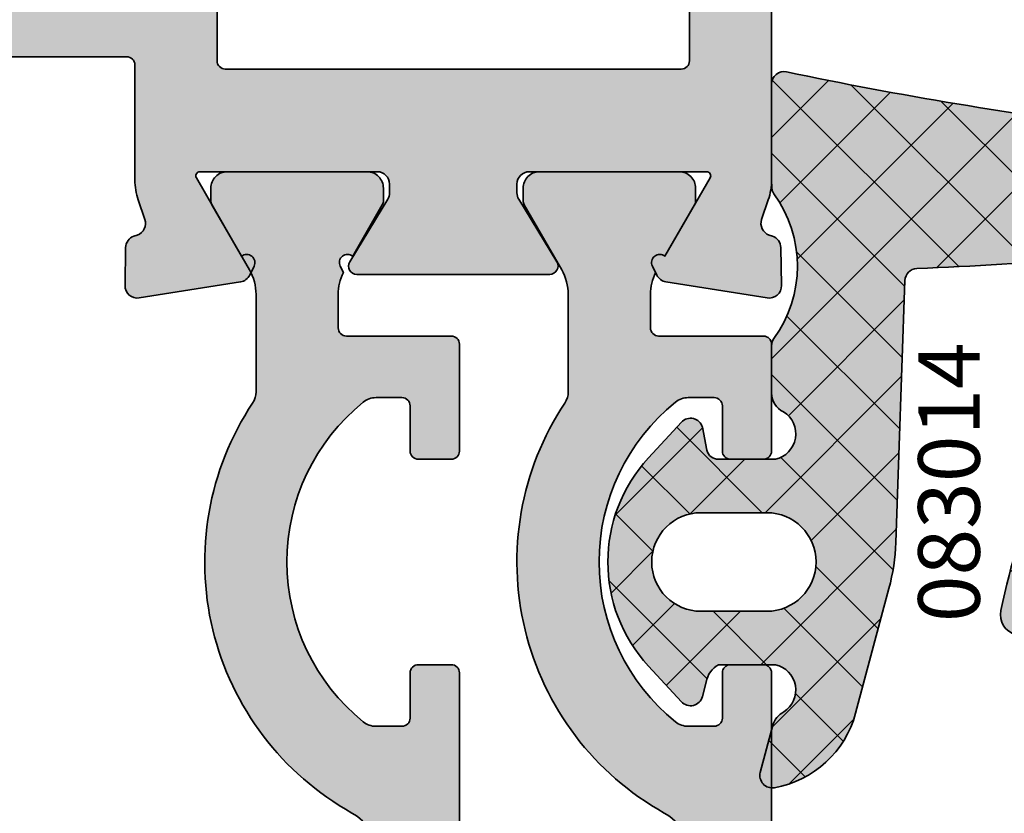
# Model space of a CAD drawing. Units: millimetres. Extents: x -3674 to 22323, y 0 to 29188.
# Drawn here: x 1375 to 1398, y 4924 to 4943 of the extents above; entities that cross this region are included whole.
import ezdxf

# ---------------------------------------------------------------- set-up
doc = ezdxf.new("R2010")
doc.units = ezdxf.units.MM
for name, color, linetype, lineweight in [('Aluminium-AM_0', 40, 'Continuous', 35), ('Aluminium-AM_2', 50, 'Continuous', 70), ('AM_8', 251, 'Continuous', 18), ('Gummi-AM_0', 185, 'Continuous', 35), ('Gummi-AM_1', 183, 'Continuous', 50), ('Gummi-AM_8', 251, 'Continuous', 18), ('Kunststoff-AM_0', 204, 'Continuous', 35), ('Kunststoff-AM_1', 200, 'Continuous', 50), ('Schraffur', 251, 'Continuous', 25), ('Zeichnen-AM_6', 10, 'Continuous', 25)]:
    doc.layers.add(name, color=color, linetype=linetype, lineweight=lineweight)
doc.styles.add('Arial', font='ARIALN.TTF')

# ---------------------------------------------------------------- blocks, each defined once
blk = doc.blocks.new('081052e')
at = {"layer": 'AM_8'}
h = blk.add_hatch(color=157, dxfattribs=at)
h.paths.add_polyline_path([(-5.399999995721373, -52.9999999999984, -0.5850073685768987), (-5.229129622481651, -53.30393899917067), (-6.156305555581639, -54.82816858585466, 0.1374799432255489), (-6.199999995721555, -54.98407708461218), (-6.1999999957211, -55.19999999999891, 0.4142135623730951), (-5.899999995721373, -55.49999999999886), (-1.583974591936794, -55.49999999999886, 0.5773502691895819), (-1.497372051558159, -55.34999999999872), (-2.596972971405876, -53.44543533877297, -0.7988945248125805), (-2.901192808837322, -53.20120615910545), (-2.795360652044337, -52.98421808146986, -0.2446984432290342), (-2.572652777666462, -52.81942292332806), (-0.1068827291944672, -52.42888331423177, -0.466307658155014), (0.2400019188646638, -52.73042553834151), (0.2239091350236322, -53.65238050712003, -0.3152987888789949), (0.02162527281393523, -53.93080035786863), (-0.05838904401343825, -53.95835149661076, 0.4142135623731346), (-0.2443741703559681, -54.3396775156277), (-0.0817221323220565, -54.81205333376184, -0.08309359224722948), (4.278945198166184e-09, -55.30040556544733), (4.280309440218844e-09, -64.3000000000014, 0.4142135623730929), (0.2000000042787633, -64.50000000000138), (7.000000004279627, -64.50000000000138, -0.4142135623730955), (8.000000004279627, -65.50000000000138), (8.000000004279627, -67.29999999999886, 0.4142135623731132), (8.200000004279673, -67.49999999999886), (18.80000000428549, -67.49999999999886, 0.4142135623731159), (19.00000000428554, -67.29999999999886), (19.00000000428554, -67.19999999999887, -0.4142135623731159), (19.20000000428558, -66.99999999999886), (23.00000000428554, -66.99999999999886, -0.4142135623730951), (24.00000000428554, -67.99999999999886), (24.00000000428577, -69.99999999999886), (5.500000004279627, -69.99999999999886), (5.500000004279627, -67.20000000000137, 0.414213562373117), (5.300000004279582, -67.00000000000136), (-15.29999999572124, -67.00000000000159, -0.4142135623731185), (-15.49999999572128, -66.80000000000159), (-15.49999999572128, -60.49999999999827, 0.4142135623731003), (-15.69999999572133, -60.29999999999826), (-27.29999999572078, -60.29999999999849, -0.4142135623730324), (-27.49999999572083, -60.09999999999853), (-27.49999999572128, -58.49999999999854, -0.4142135623731524), (-27.29999999572124, -58.29999999999849), (-15.69999999572133, -58.29999999999826, 0.4142135623730872), (-15.49999999572128, -58.09999999999826), (-15.49999999572128, -55.30040556544733, -0.0830935922472295), (-15.41827785912051, -54.81205333376184), (-15.2556258210866, -54.3396775156277, 0.4142135623731346), (-15.44161094742913, -53.95835149661076), (-15.5216252642565, -53.93080035786863, -0.3152987888789949), (-15.7239091264662, -53.65238050712003), (-15.74000191030723, -52.73042553834151, -0.466307658155014), (-15.3931172622481, -52.42888331423177), (-12.92734721377587, -52.81942292332806, -0.2446984432290341), (-12.70463933939823, -52.98421808146986), (-12.59880718260524, -53.20120615910545, -0.7988945248116812), (-12.90302702003646, -53.44543533877297), (-14.00262793988418, -55.34999999999872, 0.5773502691895818), (-13.91602539950577, -55.49999999999886), (-9.599999995721191, -55.49999999999886, 0.414213562373317), (-9.299999995721464, -55.19999999999891), (-9.299999995721464, -54.98407708461218, 0.1374799432255494), (-9.34369443586138, -54.82816858585466), (-10.27087036896137, -53.30393899917067, -0.5850073685773315), (-10.09999999572119, -52.99999999999886)])
h.paths.add_polyline_path([(-13.29999999572124, -57.99999999999808, 0.4142135623730951), (-13.49999999572128, -58.19999999999808), (-13.49999999572128, -64.30000000000183, 0.4142135623731066), (-13.29999999572124, -64.50000000000183), (-2.199999995721328, -64.50000000000138, 0.4142135623731033), (-1.999999995721282, -64.30000000000136), (-1.999999995721737, -58.19999999999807, 0.4142135623730745), (-2.199999995721782, -57.99999999999808)], flags=16)
h.paths.add_polyline_path([(-2.85867076475779, -63.34134476341637), (-13.60867076475779, -63.34134476341637), (-13.60867076475779, -59.59134476341637), (-2.85867076475779, -59.59134476341637)], flags=24)
at = {"layer": 'Aluminium-AM_0'}
blk.add_lwpolyline([(4.280309440218844e-09, -64.3000000000014), (4.278945198166184e-09, -55.30040556544733, 0.08309359224722948), (-0.0817221323220565, -54.81205333376184), (-0.2443741703559681, -54.3396775156277, -0.4142135623731345), (-0.05838904401343825, -53.95835149661076), (0.02162527281393523, -53.93080035786863, 0.3152987888789948), (0.2239091350236322, -53.65238050712003), (0.2400019188646638, -52.73042553834151, 0.4663076581550139), (-0.1068827291944672, -52.42888331423177), (-2.572652777666462, -52.81942292332806, 0.2446984432290342), (-2.795360652044337, -52.98421808146986), (-2.901192808837322, -53.20120615910545, 0.7988945248116813), (-2.596972971405876, -53.44543533877297), (-1.497372051558159, -55.34999999999872, -0.5773502691895818), (-1.583974591936794, -55.49999999999886), (-5.899999995721373, -55.49999999999886, -0.4142135623730951), (-6.1999999957211, -55.19999999999891), (-6.199999995721555, -54.98407708461218, -0.1374799432255489), (-6.156305555581639, -54.82816858585466), (-5.229129622481651, -53.30393899917067, 0.5850073685768987), (-5.399999995721373, -52.9999999999984), (-10.09999999572119, -52.99999999999886, 0.5850073685773315), (-10.27087036896137, -53.30393899917067), (-9.34369443586138, -54.82816858585466, -0.1374799432255494), (-9.299999995721464, -54.98407708461218), (-9.299999995721464, -55.19999999999891, -0.4142135623733169), (-9.599999995721191, -55.49999999999886), (-13.91602539950577, -55.49999999999886, -0.5773502691895818), (-14.00262793988418, -55.34999999999872), (-12.90302702003646, -53.44543533877297, 0.7988945248116813), (-12.59880718260524, -53.20120615910545), (-12.70463933939823, -52.98421808146986, 0.2446984432290342), (-12.92734721377587, -52.81942292332806), (-15.3931172622481, -52.42888331423177, 0.4663076581550139), (-15.74000191030723, -52.73042553834151), (-15.7239091264662, -53.65238050712003, 0.3152987888789948), (-15.5216252642565, -53.93080035786863), (-15.44161094742913, -53.95835149661076, -0.4142135623731345), (-15.2556258210866, -54.3396775156277), (-15.41827785912051, -54.81205333376184, 0.08309359224722948), (-15.49999999572128, -55.30040556544733), (-15.49999999572128, -58.09999999999826, -0.4142135623730872), (-15.69999999572133, -58.29999999999826), (-27.29999999572124, -58.29999999999849, 0.4142135623731524)], format="xyb", dxfattribs=at)
blk.add_lwpolyline([(-1.999999995721282, -64.30000000000136), (-1.999999995721737, -58.19999999999807, 0.4142135623730745), (-2.199999995721782, -57.99999999999808), (-13.29999999572124, -57.99999999999808, 0.414213562373095), (-13.49999999572128, -58.19999999999808), (-13.49999999572128, -64.30000000000183, 0.4142135623731066), (-13.29999999572124, -64.50000000000183), (-2.199999995721328, -64.50000000000138, 0.4142135623731033)], format="xyb", close=True, dxfattribs=at)
blk = doc.blocks.new('084013E')
at = {"layer": 'AM_8'}
h = blk.add_hatch(color=251, dxfattribs=at)
h.dxf.hatch_style = 1
h.paths.add_polyline_path([(13.3888888888889, -1.399290492834432, -0.1715728752538171), (13.50000000000001, -1.713560173361788), (13.49999999999999, -2.341987298108021, -0.4142135623730886), (13.3, -2.541987298108005), (12.20000000000001, -2.541987298108005, 0.4142135623730978), (12.00000000000001, -2.741987298107999), (12.00000000000002, -3.541987298108006, 0.4142135623730924), (12.20000000000001, -3.741987298107993), (22.80000000000002, -3.741987298107993, 0.4142135623730951), (23.00000000000001, -3.541987298108005), (23.00000000000001, -2.741987298108008, 0.4142135623730951), (22.8, -2.541987298108005), (21.7, -2.541987298108005, -0.4142135623730951), (21.50000000000001, -2.341987298108016), (21.50000000000001, -1.713560173361818, -0.1715728752538096), (21.61111111111112, -1.399290492834464, -0.4775922500725173), (29.3888888888889, -1.399290492834464, -0.1715728752538087), (29.5, -1.713560173361818), (29.50000000000001, -2.341987298108015, -0.4142135623730962), (29.30000000000002, -2.541987298108004), (28.2, -2.541987298108005, 0.414213562373095), (28.00000000000001, -2.741987298107993), (28.00000000000001, -3.541987298108005, 0.4142135623730951), (28.2, -3.741987298107993), (30.80000000000002, -3.741987298107993, 0.4142135623730937), (31.00000000000001, -3.541987298108006), (31.00000000000002, -0.9919872981078004, -0.4142135623731351), (31.20000000000002, -0.7919872981078342), (32.0124355652984, -0.7919872981079477, -0.1155509883344814), (32.54534872360681, -0.916811235455153), (32.70120615910677, -0.8407944849915323, -0.7988945248116214), (32.94543533877427, -1.145014322422962), (34.1928203230275, -1.865192378864868, 0.131652497587449), (34.29282032302756, -1.891987298107999), (34.60000000000004, -1.891987298107971, 0.414213562373069), (35.00000000000001, -1.491987298107965), (35.00000000000001, 1.908012701892019, 0.414213562373069), (34.60000000000004, 2.308012701892018), (34.29282032302758, 2.308012701892046, 0.1316524975874253), (34.19282032302755, 2.28121778264893), (32.61243556529827, 1.368782217350706, -0.1316524975874008), (32.01243556529828, 1.208012701892024), (29.64578098794421, 1.208012701892024, -0.1474768247823538), (29.36939558874791, 1.29134603522536, 0.436686130620375), (19.38933116208722, -1.127353151766483, -0.2717108336260112), (18.34178793273064, -1.741987298107993), (16.65821206726935, -1.741987298107993, -0.2717108336260116), (15.61066883791283, -1.127353151766515, 0.436686130620375), (5.630604411252079, 1.291346035225352, -0.1474768247823518), (5.354219012055807, 1.208012701892024), (2.987564434701754, 1.208012701892024, -0.1316524975874019), (2.387564434701733, 1.36878221735071), (0.8071796769724715, 2.281217782648931, 0.131652497587427), (0.707179676972447, 2.308012701892046), (0.3999999999999693, 2.308012701892018, 0.4142135623730684), (0, 1.908012701892012), (0, -1.491987298107965, 0.4142135623730679), (0.3999999999999684, -1.891987298107971), (0.7071796769724514, -1.891987298107999, 0.1316524975874279), (0.8071796769724839, -1.865192378864881), (2.054564661225818, -1.145014322423069, -0.798894524811762), (2.298793840893295, -0.8407944849915612), (2.4546512763932, -0.9168112354551534, -0.1155509883344814), (2.987564434701616, -0.7919872981079481), (3.799999999999976, -0.7919872981078342, -0.4142135623731328), (3.999999999999993, -0.9919872981078206), (4.000000000000021, -3.541987298108007, 0.4142135623730911), (4.20000000000001, -3.741987298107993), (6.800000000000018, -3.741987298107993, 0.4142135623731003), (7.000000000000007, -3.541987298108001), (6.999999999999993, -2.74198729810799, 0.4142135623730899), (6.800000000000004, -2.541987298108005), (5.700000000000006, -2.541987298108005, -0.4142135623730919), (5.500000000000014, -2.341987298108015), (5.500000000000007, -1.713560173361827, -0.1715728752538123), (5.611111111111118, -1.399290492834463, -0.477592250072516)])
at = {"layer": 'Kunststoff-AM_0', "flags": 128}
blk.add_lwpolyline([(2.054564661225818, -1.145014322423069), (0.8071796769724813, -1.865192378864883, -0.1316524975873968), (0.7071796769724727, -1.891987298107999), (0.3999999999999915, -1.891987298107971, -0.4142135623730846), (0, -1.491987298107965), (0, 1.908012701892012, -0.4142135623730846), (0.3999999999999915, 2.308012701892018), (0.7071796769724159, 2.308012701892046, -0.1316524975873974), (0.8071796769724244, 2.281217782648959), (2.387564434701765, 1.368782217350692, 0.1316524975873998), (2.987564434701781, 1.208012701892024), (5.354219012055822, 1.208012701892024, 0.1474768247823575), (5.630604411252101, 1.291346035225367, -0.4366861306203771), (15.61066883791286, -1.127353151766577, 0.2717108336260158), (16.65821206726944, -1.741987298107993), (18.34178793273058, -1.741987298107993, 0.2717108336260159), (19.3893311620872, -1.127353151766521, -0.4366861306203763), (29.3693955887479, 1.291346035225367, 0.1474768247823566), (29.6457809879442, 1.208012701892024), (32.01243556529824, 1.208012701892024, 0.1316524975874016), (32.61243556529825, 1.368782217350692), (34.1928203230276, 2.281217782648959, -0.1316524975873884), (34.29282032302761, 2.308012701892046), (34.60000000000003, 2.308012701892018, -0.4142135623730846), (35.00000000000001, 1.908012701892012), (35.00000000000001, -1.491987298107965, -0.4142135623730742), (34.60000000000003, -1.891987298107971), (34.29282032302755, -1.891987298107999, -0.1316524975873943), (34.19282032302753, -1.865192378864883), (32.94543533877427, -1.145014322422963, 0.7988945248116811), (32.70120615910675, -0.8407944849915445), (32.54534872360681, -0.9168112354551532, 0.1155509883344814), (32.0124355652984, -0.7919872981079479), (31.20000000000005, -0.7919872981078342, 0.4142135623732199), (31.00000000000002, -0.9919872981078228), (31.00000000000001, -3.541987298108005, -0.4142135623731159), (30.8, -3.741987298107993), (28.2, -3.741987298107993, -0.414213562373095), (28.00000000000001, -3.541987298108005), (28.00000000000001, -2.741987298107993, -0.4142135623731367), (28.20000000000002, -2.541987298108005), (29.3, -2.541987298108005, 0.4142135623731159), (29.50000000000001, -2.341987298108016), (29.50000000000001, -1.71356017336182, 0.1715728752538132), (29.38888888888889, -1.39929049283446, 0.4775922500725168), (21.61111111111112, -1.39929049283446, 0.1715728752538133), (21.50000000000001, -1.71356017336182), (21.50000000000001, -2.341987298108016, 0.4142135623731159), (21.70000000000001, -2.541987298108005), (22.8, -2.541987298108005, -0.4142135623730742), (23.00000000000001, -2.741987298107993), (23.00000000000001, -3.541987298108005, -0.4142135623731159), (22.8, -3.741987298107993), (12.20000000000001, -3.741987298107993, -0.414213562373095), (12.00000000000002, -3.541987298108005), (12.00000000000001, -2.741987298107993, -0.414213562373095), (12.20000000000001, -2.541987298108005), (13.3, -2.541987298108005, 0.414213562373095), (13.49999999999999, -2.341987298108016), (13.50000000000001, -1.71356017336182, 0.1715728752538151), (13.38888888888892, -1.39929049283446, 0.477592250072518), (5.611111111111121, -1.39929049283446, 0.1715728752538109), (5.500000000000007, -1.71356017336182), (5.500000000000014, -2.341987298108016, 0.414213562373095), (5.70000000000001, -2.541987298108005), (6.799999999999997, -2.541987298108005, -0.4142135623731054), (6.999999999999993, -2.741987298107993), (7.000000000000007, -3.541987298108005, -0.4142135623731054), (6.800000000000011, -3.741987298107993), (4.20000000000001, -3.741987298107993, -0.414213562373095), (4.000000000000021, -3.541987298108005), (3.999999999999993, -0.9919872981078228, 0.414213562373147), (3.799999999999969, -0.7919872981078342), (2.987564434701618, -0.7919872981079479, 0.1155509883344817), (2.4546512763932, -0.9168112354551532), (2.298793840893261, -0.8407944849915445, 0.7988945248116811)], format="xyb", close=True, dxfattribs=at)
blk = doc.blocks.new('0810522')
blk.add_blockref('081052e', (-2.000000004279627, 69.99999999999886))
at = {"layer": 'Kunststoff-AM_1', "extrusion": (0, 0, -1), "xscale": -1, "zscale": -1, "rotation": 270}
for p in [(13.34198729810191, 14.49999999999957), (5.741987298108597, 14.49999999999957)]:
    blk.add_blockref('084013E', p, dxfattribs=at)
blk = doc.blocks.new('08301410')
at = {"layer": 'AM_8'}
h = blk.add_hatch(color=253, dxfattribs=at)
h.dxf.hatch_style = 1
h.paths.add_polyline_path([(-25.58915236506955, 21.23304372242464), (-25.67704462273864, 20.76676429084282, -0.6432565578482357), (-26.19585323572212, 20.59663040199662), (-26.99657481725431, 21.46578945298975, -0.3904509499807254), (-26.9962847675272, 26.53451833464604), (-26.19585037572409, 27.40316613199456, -0.5908754204284198), (-25.68547725572212, 27.27771599199666), (-25.59004688326809, 26.92242897587774, 0.2395359727795364), (-25.29097470572205, 26.50005722000022), (-23.90902528572204, 26.49994278000022, 0.6656416645764605), (-23.7022024942207, 27.6508466717185, -0.219183471188137), (-23.96917724572215, 27.97282822199668), (-24.27587153925553, 29.12234924343822, -0.548812379439873), (-23.93348081367248, 29.49525361730881, -0.2911214276061637), (-21.95713801375327, 27.68190834767447), (-21.14384387649155, 24.6466533059167, -0.05678410434166663), (-20.9765186357221, 23.52705414199664), (-20.75365702014003, 17.14514034009248, 0.3925503176320323), (-20.46572222974437, 16.85584561568018, -0.02068636267736802), (-12.22182495311963, 16.18674703288078, 0.142393764002031), (-10.56859129547529, 16.45445024532773, 0.2519942265784808), (-10.51247218316467, 16.53082907489411, 0.1554376301941676), (-10.56336202649961, 16.83007417361534, 0.1423614381781319), (-10.60180009505846, 16.87054209191303, 0.4049672256919201), (-11.54773405193593, 16.63778528952842, -0.3375129874408058), (-12.11492163318347, 16.42441437327022), (-15.03978087977069, 17.30105518817455, -0.7812851463891997), (-14.98524636052402, 18.46413207727842), (-14.80579965149983, 18.50003957826709), (-11.94211235435905, 18.50003957826709), (-10.52707683122917, 18.02153508988662, -0.473319827484002), (-9.708542713749074, 15.85058383613722), (-10.02407955557122, 15.30405414668555, -0.2354695478814776), (-12.25655230954122, 13.82640777135602), (-15.30926898174115, 13.45158129519895, 0.02111697045830985), (-23.63845164472372, 12.06978637805259, -0.4761002705380354), (-23.99999999546959, 12.36339223820822), (-23.99999999999528, 14.69959443455137), (-23.99834668966722, 14.83223253961098, -0.185082851030196), (-23.94293504285573, 15.03970353142754, 0.3241983446652527), (-23.94293504285571, 18.56008417531758, -0.1580499686297403), (-23.99999999572211, 18.73610281885914), (-23.99999999572602, 19.89159608332052, -0.2927581461412567), (-23.70915934328172, 20.34574822144659, 0.6708662236721676), (-23.90902287651798, 21.49999388999282), (-25.29097487999681, 21.50000610999622, 0.3822531612242672)])
h.paths.add_polyline_path([(-24.11834449572314, 22.80000000000025), (-25.71834557572214, 22.80000000000025, -1), (-25.71834557572215, 25.20000000000023), (-24.11834449572314, 25.20000000000023, -1)], flags=16)
at = {"layer": 'Schraffur'}
h = blk.add_hatch(dxfattribs=at)
h.set_pattern_fill('ANSI37', color=256, scale=0.4, style=0)
h.set_pattern_definition([(45, (-94.50000000000125, -8.000000000000568), (-0.8980256121069152, 0.8980256121069154), []), (135, (-94.50000000000125, -8.000000000000568), (-0.8980256121069154, -0.8980256121069152), [])])
edge = h.paths.add_edge_path()
edge.add_line((-24.27592849572212, 29.12256272199665), (-23.96917724572212, 27.97282822199656))
edge.add_arc((-23.48608195236083, 28.10171892250858), 0.4999938751087918, 194.9386462137561, 244.3897943303934)
edge.add_arc((-24.0463450449923, 27.11865523600363), 0.6337679539861715, -77.48636262931939, 57.11119832973009, ccw=False)
edge.add_line((-23.90902528572203, 26.49994278000022), (-25.29097470572205, 26.50005722000022))
edge.add_arc((-25.02498121523236, 27.00547048027589), 0.5711349233284239, 188.3602895240375, 242.24265683965018, ccw=False)
edge.add_line((-25.59004688326808, 26.92242897587774), (-25.68547725572213, 27.27771599199669))
edge.add_arc((-25.97521054833185, 27.19989340132584), 0.300002894094697, 15.03482711010869, 137.3460149354031)
edge.add_line((-26.19585037572213, 27.40316613199668), (-26.99628476752704, 26.53451833464621))
edge.add_arc((-24.2457697488416, 23.99999649179193), 3.740205053191552, 137.3403080245383, 222.6531154454605)
edge.add_line((-26.99657566715186, 21.46579037552813), (-26.19585323572211, 20.59663040199661))
edge.add_arc((-25.97521109083217, 20.79989921339195), 0.3000019429732202, 222.6531346607641, 344.9915462355456)
edge.add_line((-25.68544292572212, 20.72221024199662), (-25.5807178668185, 21.27778979169713))
edge.add_arc((-25.29097753276042, 21.20000664480844), 0.2999994651995152, 89.99992019938122, 164.9727970906092, ccw=False)
edge.add_line((-25.2909771149261, 21.50000611000766), (-23.90902287651798, 21.49999388999282))
edge.add_arc((-24.04563757798169, 20.88191182652464), 0.6330000109297796, -57.88900151364231, 77.53630141709118, ccw=False)
edge.add_arc((-23.4999969060025, 19.89159608332052), 0.5000030897235141, 114.7287118481767, 179.9997732618225)
edge.add_line((-23.9999999957221, 19.89159806199662), (-23.9999999957221, 18.73610281885939))
edge.add_arc((-23.69999999572196, 18.73610281885914), 0.3000000000001464, 179.9999999999539, 215.9252167598859)
edge.add_arc((-26.37229087825119, 16.79989385337257), 3.000006624065847, -35.92521675991833, 35.9252167599206, ccw=False)
edge.add_arc((-23.69999999572208, 14.86368488788606), 0.3000000000000112, 144.0747832400852, 172.5536953778598)
edge.add_line((-23.99747002073769, 14.90256398531928), (-23.99999999999528, 14.69959443455136))
edge.add_line((-23.99999999999528, 14.69959443455136), (-23.99999999546963, 12.3634174382148))
edge.add_arc((-23.69999999573421, 12.36340483879355), 0.2999999999999987, 179.9975936877921, 281.8389339494376)
edge.add_arc((-3.122334641225013, -85.80303386893914), 100.000000000006, 97.00000000000023, 101.8389339494338, ccw=False)
edge.add_line((-15.30926898174081, 13.451581295199), (-12.25655230954132, 13.82640777135601))
edge.add_arc((-12.62216033975667, 16.80404622627992), 2.999999999999929, 276.9999999999986, 330.0001746697843)
edge.add_line((-10.02407955557123, 15.30405414668552), (-9.708542713749065, 15.85058383613723))
edge.add_arc((-11.00758310584185, 16.60057987593443), 1.500000000000025, 330.0001746697853, 431.3166623309811)
edge.add_line((-10.52707683122911, 18.0215350898866), (-11.94211235435905, 18.50003957826709))
edge.add_line((-11.94211235435905, 18.50003957826709), (-14.80579965149982, 18.50003957826709))
edge.add_line((-14.80579965149982, 18.50003957826709), (-14.98524636052403, 18.46413207727841))
edge.add_arc((-14.8675194328818, 17.87579512407227), 0.599999999999973, 101.3155074328893, 253.3154391055414)
edge.add_line((-15.03978087977067, 17.30105518817454), (-12.11492163318351, 16.42441437327023))
edge.add_arc((-11.97137042744274, 16.90336431985165), 0.4999999999999713, 253.3154391055353, 327.9162662411339)
edge.add_arc((-10.95464312622594, 16.2659746470756), 0.7000000000005072, 59.730929344310425, 147.9162662411019, ccw=False)
edge.add_arc((-10.65220624236807, 16.78417531407916), 0.1000000000000183, 27.321862647047908, 59.730929344361414, ccw=False)
edge.add_arc((-11.00758310584182, 16.60057987593447), 0.4999999999999966, -8.019007143105682, 27.321862647043474, ccw=False)
edge.add_arc((-10.61149436770011, 16.54477923510218), 0.1000000000000061, 295.4060630587887, 351.9809928568866, ccw=False)
edge.add_arc((-11.85568346221983, 19.16431993856105), 2.999999999999937, 262.9897350257389, 295.4060630588043, ccw=False)
edge.add_arc((-24.42654131644712, -83.0656831564688), 100.0000000000049, 82.98973502573874, 87.73002403876657)
edge.add_arc((-20.45383977248425, 17.15561020199692), 0.3000000000003086, 182.0000024640523, 267.7300240388187, ccw=False)
edge.add_line((-20.75365702014002, 17.14514034009227), (-20.9765186357221, 23.52705414199665))
edge.add_arc((-25.9734800686949, 23.35255618847973), 5.000007309834577, 2.000002464011192, 14.99998174929923)
edge.add_line((-21.14384346427681, 24.64665176750938), (-21.95713801375328, 27.6819083476745))
edge.add_arc((-24.37054047200731, 27.03523910797404), 2.498538078773543, 15.00000000000023, 79.92563920591436)
edge.add_arc((-23.98597102313273, 29.19980956428818), 0.3000706759322555, 79.92563920591905, 194.9175523941252)
edge = h.paths.add_edge_path(flags=16)
edge.add_line((-25.71834557572216, 25.20000000000023), (-24.11834449572316, 25.20000000000023))
edge.add_arc((-24.11834449572313, 24.00000000000024), 1.199999999999989, -90.00000000000131, 90.00000000000131, ccw=False)
edge.add_line((-24.11834449572316, 22.80000000000025), (-25.71834557572211, 22.80000000000025))
edge.add_arc((-25.71834557572214, 24.00000000000024), 1.199999999999989, 90.00000000000131, 270.0000000000013, ccw=False)
at = {"layer": 'Gummi-AM_0'}
for points in [[(-24.27592849572213, 29.12256272199665), (-23.96917724572212, 27.97282822199656, 0.2191834711879728), (-23.70220249422087, 27.65084667171859, -0.6656416645765361), (-23.90902528572204, 26.49994278000022), (-25.29097470572205, 26.50005722000022, -0.2395359727795361), (-25.59004688326809, 26.92242897587774), (-25.68547725572213, 27.27771599199669, 0.5908754204251301), (-26.19585037572213, 27.40316613199668), (-26.99628476752704, 26.53451833464621, 0.3904508533562158), (-26.99657566715186, 21.46579037552813), (-26.19585323572211, 20.59663040199661, 0.591035689899297), (-25.68544292572213, 20.72221024199662), (-25.5807178668185, 21.27778979169713, -0.3393222802604355), (-25.29097711492611, 21.50000611000766), (-23.90902287651798, 21.49999388999282, -0.6708662236721639), (-23.70915934328171, 20.34574822144659, 0.2927570720166365), (-23.99999999572211, 19.89159806199662), (-23.99999999572211, 18.73610281885939, 0.1580499686298066), (-23.94293504285581, 18.56008417531772, -0.3241983446652694), (-23.94293504285574, 15.03970353142752, 0.1249062604180116), (-23.99747002073769, 14.90256398531928), (-23.99999999999528, 14.69959443455136), (-23.99999999546964, 12.3634174382148, 0.47612603090317), (-23.6384516447237, 12.0697863780526, -0.02111697045831064), (-15.30926898174081, 13.451581295199), (-12.25655230954132, 13.82640777135601, 0.235469547881483), (-10.02407955557123, 15.30405414668552), (-9.708542713749068, 15.85058383613723, 0.4733198274839876), (-10.52707683122911, 18.0215350898866), (-11.94211235435905, 18.50003957826709), (-14.80579965149983, 18.50003957826709), (-14.98524636052403, 18.46413207727841, 0.7812851463892014), (-15.03978087977067, 17.30105518817454), (-12.11492163318351, 16.42441437327023, 0.3375129874409207), (-11.54773405193585, 16.63778528952855, -0.4049672256918074), (-10.60180009505855, 16.87054209191308, -0.142361438178375), (-10.56336202649962, 16.83007417361535, -0.1554376301941826), (-10.51247218316468, 16.53082907489409, -0.2519942265785086), (-10.56859129547531, 16.45445024532772, -0.1423937640020276), (-12.22182495311962, 16.18674703288077, 0.02068636267736737), (-20.4657222297441, 16.85584561568017, -0.3925503176320897), (-20.75365702014003, 17.14514034009227), (-20.9765186357221, 23.52705414199665, 0.0567840244511902), (-21.14384346427681, 24.64665176750938), (-21.95713801375328, 27.6819083476745, 0.2911214276061631), (-23.9334808136725, 29.49525361730882, 0.5485728818599972)], [(-25.71834557572217, 25.20000000000023), (-24.11834449572316, 25.20000000000023, -1.000000000000024), (-24.11834449572316, 22.80000000000025), (-25.71834557572211, 22.80000000000025, -0.9999999999999997)]]:
    blk.add_lwpolyline(points, format="xyb", close=True, dxfattribs=at)
blk = doc.blocks.new('08300512')
at = {"layer": 'AM_8'}
h = blk.add_hatch(color=253, dxfattribs=at)
edge = h.paths.add_edge_path()
edge.add_arc((0.5910613940657186, -0.2999411168621577), 0.3000000000001771, 15.006081013624112, 90.00092104788132, ccw=False)
edge.add_line((0.8808308994928211, -0.2222646485814153), (0.9745024011444912, -0.5717030989533782))
edge.add_arc((1.264271906571821, -0.4940266306726926), 0.3000000000002663, 195.0060810136025, 305.9831689901927)
edge.add_arc((-0.9096541131727918, 2.499974982665947), 3.999999999999855, 305.9831689901976, 412.5315501111494)
edge.add_line((1.523643783174521, 5.674728728648574), (1.447118741453096, 5.733381536998877))
edge.add_arc((1.264621399227053, 5.495275006049894), 0.3000000000002137, 52.53155011118346, 164.9634922135975)
edge.add_line((0.9748931845408606, 5.573105344703151), (0.8806503210644223, 5.222280498576367))
edge.add_arc((0.5909221063784571, 5.30011083722934), 0.299999999999922, 270.0055505698712, 344.9634922136387, ccw=False)
edge.add_line((0.5909511690942963, 5.000110838637113), (-0.5909721904413345, 4.999996338960841))
edge.add_arc((-0.5910206283010666, 5.499996336614629), 0.5000000000000141, 124.34088507368841, 270.0055505698712, ccw=False)
edge.add_arc((-1.155136020235659, 6.325692300382286), 0.4999999999998829, 304.3408850736957, 358.7810028515117)
edge.add_line((-0.6552491778393232, 6.315055345983012), (-0.6259151265953733, 7.693617827360356))
edge.add_arc((-0.9258472320327655, 7.700000000000102), 0.2999999999995175, 358.7810028514754, 450.0000000000869)
edge.add_line((-0.9258472320332203, 7.999999999999829), (-7.493265690229919, 7.999999999999943))
edge.add_arc((-7.493275899741093, 7.69998532790629), 0.3000146722673678, 89.99805022235458, 161.7482514120699)
edge.add_arc((14.24448458492657, 0.2472543377294301), 23.27984262793241, 161.0845288301646, 184.2364379951815)
edge.add_arc((-9.47048121819057, -1.508151963948364), 0.5000045056707759, -64.35246849347749, 4.09064165800072, ccw=False)
edge.add_line((-9.254062396272957, -1.958892908628229), (-9.375808639383877, -2.017347202176097))
edge.add_arc((-9.54893942444346, -1.656757901074741), 0.399998641002832, 236.8925898432739, 295.64719399916885, ccw=False)
edge.add_arc((-9.985906504484547, -2.326872198062233), 0.3999972340292731, 56.89240290932327, 103.8112081593637)
edge.add_arc((-10.98855273223421, 1.751690893005048), 3.799999949998927, 272.60192871000055, 283.8113403300032, ccw=False)
edge.add_arc((-10.79788492074454, -2.443980706739751), 0.4000017627721056, 92.60220794350761, 139.5207743460961)
edge.add_arc((-11.40639845223427, -1.924640626993892), 0.4000000100000348, 159.2106323199884, 319.5205688500034, ccw=False)
edge.add_arc((-12.15430337281828, -1.64069488082481), 0.3999918380867322, 339.2103482155359, 391.0364788787961)
edge.add_arc((5.325307474398642, 8.877064935727276), 20.00000980234024, 194.3898524152097, 211.0359817487494, ccw=False)
edge.add_arc((-14.53155915223465, 3.782435443006136), 0.5000000000003262, 14.38998412998992, 192.0100402800054)
edge.add_arc((4.541609729754782, 7.840205890485777), 20.00003262060839, 192.0104600551901, 211.9112311349052)
edge.add_arc((-11.5869149759983, -2.203308318871393), 0.9999934928246119, 211.9109974818184, 232.816184153296)
edge.add_line((-12.19128514074919, -3.000003799999888), (-2.621795496904269, -3.000003799999888))
edge.add_arc((-2.621795496904269, -2.800003799999615), 0.2000000000002728, 270, 345.0000870336578)
edge.add_line((-2.428610253016132, -2.851767315567201), (-2.259956163868083, -2.222337861487404))
edge.add_arc((-1.970178297496659, -2.299983132826014), 0.300000000000035, 14.999912568471416, 165.0000874316237, ccw=False)
edge.add_line((-1.680400431125463, -2.222337861486949), (-1.51174635206462, -2.851767312884419))
edge.add_arc((-1.318561107457299, -2.800003799999672), 0.2000000000003994, 194.9999121706294, 269.9999999998697)
edge.add_line((-1.318561107457754, -3.000003800000059), (-0.9286728184811182, -3.000003799999888))
edge.add_arc((-0.9286728184818003, -2.700003799999479), 0.3000000000004093, 270.0000000001303, 361.1494673994843)
edge.add_line((-0.6287331889775487, -2.693985606492731), (-0.6564052015492052, -1.314845306576785))
edge.add_arc((-1.156304584054851, -1.324875629088183), 0.4999999999992087, 1.149467399505005, 55.57992621640016)
edge.add_arc((-0.5910485338117724, -0.4999601196803383), 0.4999999999997951, 90.0009210478205, 235.5799262163829, ccw=False)
edge.add_line((-0.5910565714702898, 3.988025486023616e-05), (0.5910565714702898, 5.888309925694557e-05))
edge = h.paths.add_edge_path(flags=16)
edge.add_arc((0.9789355478187645, 2.500044068322893), 1.200056050000171, -90, 90, ccw=False)
edge.add_line((0.9789355478187645, 1.299988018322722), (0.1090701478187839, 1.299988018322722))
edge.add_arc((0.1090701478187839, 2.500044068322893), 1.200056050000171, 90, 270, ccw=False)
edge.add_line((0.1090701478187839, 3.700100118323064), (0.9789355478187645, 3.700100118323064))
edge = h.paths.add_edge_path(flags=16)
edge.add_line((-3.414915744656355, -0.4839962191277323), (-6.693333135832518, -1.211885200141808))
edge.add_arc((-6.584959672233936, -1.699999113473552), 0.5000000000003831, 102.5180358900343, 168.4631042499723)
edge.add_arc((-7.564755468741623, -1.499999991356049), 0.4999997258505711, 174.1148467185629, 348.46307394413776, ccw=False)
edge.add_line((-8.062119905911004, -1.448732628543439), (-7.237504316684863, 6.551270331103751))
edge.add_arc((-6.740139642234226, 6.50000259652677), 0.5000000000000437, 11.537017820001893, 174.1148071300009, ccw=False)
edge.add_arc((-5.760343868405471, 6.700003289318147), 0.5000000177650591, 191.5369808551811, 253.5307236261534)
edge.add_line((-5.90209445218693, 6.220517325224705), (-3.381539071534007, 5.475366940454421))
edge.add_arc((-3.523289362234436, 4.995878916526749), 0.500001910000072, -0.00032805999370566497, 73.53082274997809, ccw=False)
edge.add_line((-3.023287452242585, 4.995876053652296), (-3.023287452243039, 0.004122545985865145))
edge.add_arc((-3.523289362234891, 0.004119616527077596), 0.5000019100004335, -77.48199462994751, 0.00033568996718713606, ccw=False)
at = {"layer": 'Gummi-AM_8'}
h = blk.add_hatch(dxfattribs=at)
h.set_pattern_fill('_U', color=256, scale=2, angle=45, style=0, double=1, pattern_type=0)
h.set_pattern_definition([(45, (1631.763482954375, -380.3171353096625), (-1.414213562373095, 1.414213562373095), []), (135, (1631.763482954375, -380.3171353096625), (-1.414213562373095, -1.414213562373095), [])])
edge = h.paths.add_edge_path()
edge.add_arc((14.24448458492657, 0.2472543377294301), 23.27984262793241, 161.0845288301646, 184.2364379951815)
edge.add_arc((-9.47048121819057, -1.508151963948364), 0.5000045056707759, -64.35246849347749, 4.09064165800072, ccw=False)
edge.add_line((-9.254062396272957, -1.958892908628229), (-9.375808639383877, -2.017347202176097))
edge.add_arc((-9.54893942444346, -1.656757901074741), 0.399998641002832, 236.8925898432739, 295.64719399916885, ccw=False)
edge.add_arc((-9.985906504484547, -2.326872198062233), 0.3999972340292731, 56.89240290932327, 103.8112081593637)
edge.add_arc((-10.98855273223421, 1.751690893005048), 3.799999949998927, 272.60192871000055, 283.8113403300032, ccw=False)
edge.add_arc((-10.79788492074454, -2.443980706739751), 0.4000017627721056, 92.60220794350761, 139.5207743460961)
edge.add_arc((-11.40639845223427, -1.924640626993892), 0.4000000100000348, 159.2106323199884, 319.5205688500034, ccw=False)
edge.add_arc((-12.15430337281828, -1.64069488082481), 0.3999918380867322, 339.2103482155359, 391.0364788787961)
edge.add_arc((5.325307474398642, 8.877064935727276), 20.00000980234024, 194.3898524152097, 211.0359817487494, ccw=False)
edge.add_arc((-14.53155915223465, 3.782435443006136), 0.5000000000003262, 14.38998412998992, 192.0100402800054)
edge.add_arc((4.541609729754782, 7.840205890485777), 20.00003262060839, 192.0104600551901, 211.9112311349052)
edge.add_arc((-11.5869149759983, -2.203308318871393), 0.9999934928246119, 211.9109974818184, 232.816184153296)
edge.add_line((-12.19128514074919, -3.000003799999888), (-2.621795496904269, -3.000003799999888))
edge.add_arc((-2.621795496904269, -2.800003799999615), 0.2000000000002728, 270, 345.0000870336578)
edge.add_line((-2.428610253016132, -2.851767315567201), (-2.259956163868083, -2.222337861487404))
edge.add_arc((-1.970178297496659, -2.299983132826014), 0.300000000000035, 14.999912568471416, 165.0000874316237, ccw=False)
edge.add_line((-1.680400431125463, -2.222337861486949), (-1.51174635206462, -2.851767312884419))
edge.add_arc((-1.318561107457299, -2.800003799999672), 0.2000000000003994, 194.9999121706294, 269.9999999998697)
edge.add_line((-1.318561107457754, -3.000003800000059), (-0.9286728184811182, -3.000003799999888))
edge.add_arc((-0.9286728184818003, -2.700003799999479), 0.3000000000004093, 270.0000000001303, 361.1494673994843)
edge.add_line((-0.6287331889775487, -2.693985606492731), (-0.6564052015492052, -1.314845306576785))
edge.add_arc((-1.156304584055079, -1.324875629088126), 0.4999999999994349, 1.149467399497969, 55.57992621637867)
edge.add_arc((-0.5910485338117724, -0.4999601196803383), 0.4999999999997482, 90.0009210478205, 235.5799262163793, ccw=False)
edge.add_line((-0.5910565714702898, 3.988025486023616e-05), (0.5910565714702898, 5.888309925694557e-05))
edge.add_arc((0.5910613940657186, -0.2999411168621577), 0.3000000000001771, 15.006081013624112, 90.00092104788132, ccw=False)
edge.add_line((0.8808308994928211, -0.2222646485814153), (0.9745024011444912, -0.5717030989533782))
edge.add_arc((1.264271906571821, -0.4940266306726926), 0.3000000000002663, 195.0060810136025, 305.9831689901927)
edge.add_arc((-0.9096541131727918, 2.499974982665947), 3.999999999999855, 305.9831689901976, 412.5315501111494)
edge.add_line((1.523643783174521, 5.674728728648574), (1.447118741453096, 5.733381536998877))
edge.add_arc((1.264621399227053, 5.495275006049894), 0.3000000000002137, 52.53155011118346, 164.9634922135975)
edge.add_line((0.9748931845408606, 5.573105344703151), (0.8806503210644223, 5.222280498576367))
edge.add_arc((0.5909221063784571, 5.30011083722934), 0.299999999999922, 270.0055505698712, 344.9634922136387, ccw=False)
edge.add_line((0.5909511690942963, 5.000110838637113), (-0.5909721904413345, 4.999996338960841))
edge.add_arc((-0.5910206283010666, 5.499996336614629), 0.5000000000000141, 124.34088507368841, 270.0055505698712, ccw=False)
edge.add_arc((-1.155136020235659, 6.325692300382286), 0.4999999999998829, 304.3408850736957, 358.7810028515117)
edge.add_line((-0.6552491778393232, 6.315055345983012), (-0.6259151265953733, 7.693617827360356))
edge.add_arc((-0.9258472320329929, 7.700000000000216), 0.2999999999997472, 358.7810028514546, 450.0000000000434)
edge.add_line((-0.9258472320332203, 8), (-7.493265690229919, 7.999999999999943))
edge.add_arc((-7.493275899741093, 7.69998532790629), 0.3000146722673678, 89.99805022235458, 161.7482514120699)
edge = h.paths.add_edge_path(flags=16)
edge.add_arc((0.9789355478187645, 2.500044068322893), 1.200056050000171, -90, 90, ccw=False)
edge.add_line((0.9789355478187645, 1.299988018322722), (0.1090701478187839, 1.299988018322722))
edge.add_arc((0.1090701478187839, 2.500044068322893), 1.200056050000171, 90, 270, ccw=False)
edge.add_line((0.1090701478187839, 3.700100118323064), (0.9789355478187645, 3.700100118323064))
edge = h.paths.add_edge_path(flags=16)
edge.add_line((-3.023287452242585, 4.995876053652296), (-3.023287452243039, 0.004122545985865145))
edge.add_arc((-3.523289362234891, 0.004119616527077596), 0.5000019100004335, -77.48199462994751, 0.00033568996718713606, ccw=False)
edge.add_line((-3.414915744656355, -0.4839962191277323), (-6.693333135832518, -1.211885200141808))
edge.add_arc((-6.584959672233936, -1.699999113473552), 0.5000000000003831, 102.5180358900343, 168.4631042499723)
edge.add_arc((-7.564755468741623, -1.499999991356049), 0.4999997258505711, 174.1148467185629, 348.46307394413776, ccw=False)
edge.add_line((-8.062119905911004, -1.448732628543439), (-7.237504316684863, 6.551270331103751))
edge.add_arc((-6.740139642234226, 6.50000259652677), 0.5000000000000437, 11.537017820001893, 174.1148071300009, ccw=False)
edge.add_arc((-5.760343868405471, 6.700003289318317), 0.5000000177650932, 191.5369808552002, 253.5307236261534)
edge.add_line((-5.90209445218693, 6.220517325224876), (-3.381539071534007, 5.475366940454421))
edge.add_arc((-3.523289362234436, 4.995878916526749), 0.500001910000072, -0.00032805999370566497, 73.53082274997809, ccw=False)
at = {"layer": 'Gummi-AM_0'}
for points in [[(0.5910565714702898, 5.888309925694557e-05, -0.339429150118466), (0.8808308994925937, -0.2222646485814721), (0.9745024011444912, -0.5717030989533782, 0.5259978124396808), (1.440536178442926, -0.7367835182408271, 0.501572748129494), (1.523643783174521, 5.674728728648574), (1.447118741453096, 5.733381536998877, 0.5341293962224551), (0.9748931845408606, 5.573105344703151), (0.8806503210644223, 5.222280498576367, -0.3392496112178475), (0.5909511690942963, 5.000110838637113), (-0.5909721904413345, 4.999996338960841, -0.737699200394679), (-0.8730783242683628, 5.912844318498514, 0.2421107607676424), (-0.6552491778393232, 6.315055345983012), (-0.6259151265953733, 7.693617827360356, 0.4204588342706136), (-0.9258472320332203, 8), (-7.493265690229919, 7.999999999999943, 0.3237151000409965), (-7.778196704369975, 7.79394776010696, 0.1013642994475611), (-8.97175050020769, -1.472484378785396, -0.3078460876821362), (-9.254062396272957, -1.958892908628229), (-9.375808639383877, -2.017347202176097, -0.2621333905329836), (-9.767422802135798, -1.99181599525582, 0.2076307198522196), (-10.0813952144249, -1.938439844228242, -0.04894932367283897), (-10.81604559450079, -2.044391417406928, 0.2076296327553056), (-11.10214281876802, -2.184310643561162, -0.8414067798113328), (-11.78035508443941, -1.782667230789571, 0.2300692467711027), (-11.81157468053198, -1.434465605454648, -0.07276043470097782), (-14.04724584234145, 3.906695725721988, 0.9794437981294177), (-15.02061472829155, 3.678393895884824, 0.08705239813008075), (-12.43577969458966, -2.73190615770767, 0.09146991333583065), (-12.19128514074919, -3.000003799999888), (-2.621795496904269, -3.000003799999888, 0.3394546823787113), (-2.428610253016132, -2.851767315567201), (-2.259956163868083, -2.222337861487404, -0.7673282002021441), (-1.680400431125463, -2.222337861486949), (-1.51174635206462, -2.851767312884419, 0.3394546862505979), (-1.318561107457754, -3.000003799999888), (-0.9286728184811182, -3.000003799999888, 0.4201018656730097), (-0.6287331889773213, -2.693985606492731), (-0.6564052015492052, -1.314845306576785, 0.2420661456054628), (-0.8736765589335391, -0.9124178743845164, -0.7371221935334563), (-0.5910565714702898, 3.988025508760984e-05)], [(-7.237504316684863, 6.551270331103751), (-8.062119905911004, -1.448732628543439, 0.9518564627345729), (-7.074857731239945, -1.599999654562396, -0.2959527984694205), (-6.693333135832518, -1.211885200141808), (-3.414915744656355, -0.4839962191277323, 0.3515785913421115), (-3.023287452243039, 0.004122545985865145), (-3.023287452242585, 4.995876053652296, 0.3323221029309491), (-3.381539071534007, 5.475366940454421), (-5.90209445218693, 6.220517325224876, -0.2772951421797932), (-6.250241796280989, 6.600003099176661, 0.8584501971395226)], [(0.9789355478187645, 3.700100118323064), (0.1090701478187839, 3.700100118323064, 1), (0.1090701478187839, 1.299988018322722), (0.9789355478187645, 1.299988018322722, 1)]]:
    blk.add_lwpolyline(points, format="xyb", close=True, dxfattribs=at)
blk = doc.blocks.new('0830053')
for name, p in [('08301410', (-3.831672756859916e-10, -4.337826676703571e-05)), ('08300512', (-3.399999999998798, 21.50000000000023))]:
    blk.add_blockref(name, p)
blk = doc.blocks.new('NLL-1OA')
at = {"xscale": -1, "rotation": 180}
blk.add_blockref('0810522', (-204.9995712174782, -1.566029368404998e-07), dxfattribs=at)
at = {"layer": 'Gummi-AM_1', "xscale": -1, "rotation": 180}
blk.add_blockref('0830053', (-182.9995712174727, -1.566029368404998e-07), dxfattribs=at)

msp = doc.modelspace()

# ---------------------------------------------------------------- block references
at = {"layer": 'Aluminium-AM_2'}
msp.add_blockref('NLL-1OA', (1599.822185143865, 4953.81350714052), dxfattribs=at)

# ---------------------------------------------------------------- texts
at = {"layer": 'Zeichnen-AM_6', "style": 'Arial', "oblique": 15}
msp.add_text('083014', height=1.5, rotation=90, dxfattribs=at).set_placement((1397.889583401953, 4928.348280195867))

doc.saveas('drawing.dxf')
